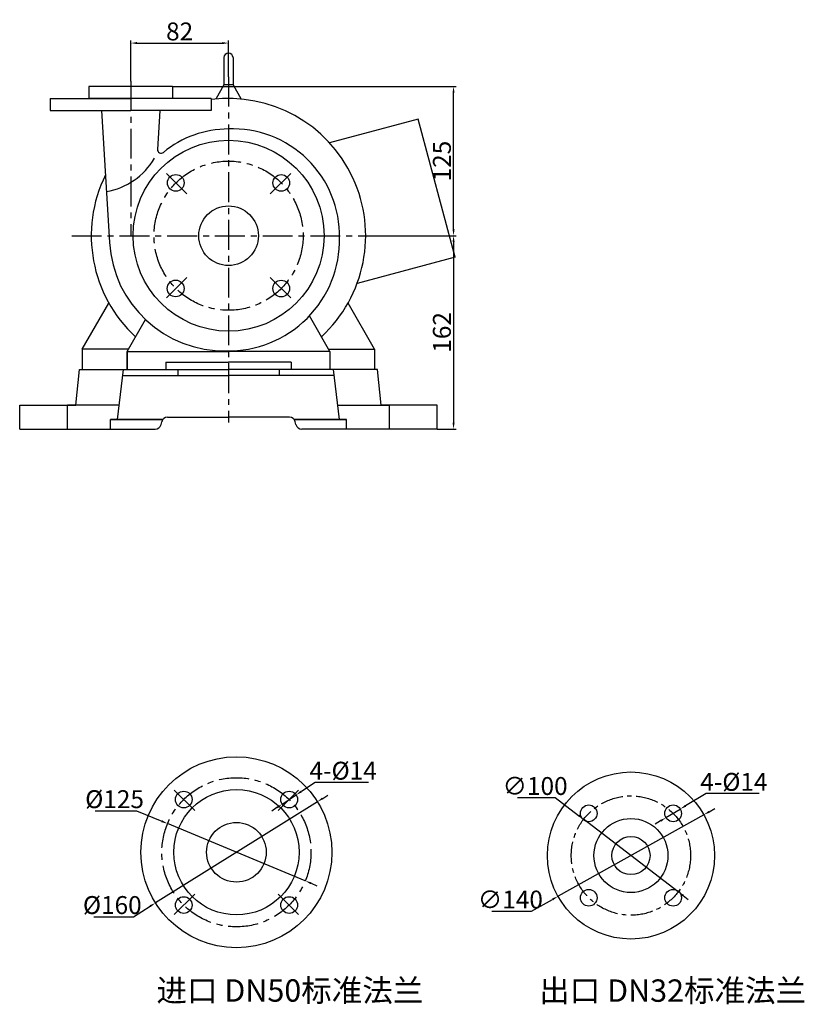
# Model space of a CAD drawing. Extents: x 8883 to 10591, y 527 to 1420.
# Drawn here: x 9933 to 10591, y 595 to 1420 of the extents above; entities that cross this region are included whole.
import ezdxf

# ---------------------------------------------------------------- set-up
doc = ezdxf.new("R2010")
doc.units = 0
doc.header["$MEASUREMENT"] = 0
doc.linetypes.add('CENTER', pattern=[2, 1.25, -0.25, 0.25, -0.25])
doc.layers.get('DEFPOINTS').update_dxf_attribs({"linetype": 'CONTINUOUS'})
for name, color, linetype in [('1', 7, 'CONTINUOUS'), ('2', 1, 'CONTINUOUS'), ('5', 4, 'CENTER')]:
    doc.layers.add(name, color=color, linetype=linetype)
doc.styles.get("Standard").update_dxf_attribs({"font": 'txt.shx', "width": 0.65, "height": 15, "bigfont": '@extfont2.shx'})
doc.dimstyles.get("Standard").update_dxf_attribs({"dimscale": 1.5, "dimtxt": 15, "dimasz": 3.5, "dimexe": 1.5, "dimexo": 0, "dimgap": 1.5, "dimtad": 1, "dimtoh": 1, "dimdec": 0, "dimzin": 0, "dimdsep": 46, "dimtxsty": 'Standard', "dimcen": 0, "dimclrd": 1, "dimclre": 1, "dimclrt": 1, "dimadec": 0, "dimazin": 0, "dimtfac": 1, "dimtdec": 0, "dimtmove": 0, "dimatfit": 3, "dimfxl": 0, "dimtolj": 1, "dimtzin": 0, "dimarcsym": 0})

# ---------------------------------------------------------------- blocks, each defined once
blk = doc.blocks.new('*D3')
at = {"layer": '2', "color": 1, "lineweight": -2, "transparency": 16777216}
for p, q in [((5841.3, 996.69), (5900.85, 996.69)), ((5898.6, 991.44), (5898.6, 839.94)), ((5884.97, 834.69), (5900.85, 834.69))]:
    blk.add_line(p, q, dxfattribs=at)
at = {"layer": '2', "color": 1, "transparency": 16777216}
for points in [[(5899.48, 991.44), (5897.73, 991.44), (5898.6, 996.69)], [(5897.73, 839.94), (5899.48, 839.94), (5898.6, 834.69)]]:
    blk.add_solid(points, dxfattribs=at)
at = {"layer": 'DEFPOINTS', "color": 0, "transparency": 16777216}
for p in [(5841.3, 996.69), (5884.97, 834.69), (5898.6, 834.69)]:
    blk.add_point(p, dxfattribs=at)
at = {"layer": '2', "color": 1, "transparency": 16777216, "insert": (5888.85, 915.69), "char_height": 15, "attachment_point": 5, "rotation": 90}
blk.add_mtext('\\A1;162', dxfattribs=at)
blk = doc.blocks.new('*D4')
at = {"layer": '2', "color": 1, "lineweight": -2, "transparency": 16777216}
for p, q in [((5663.05, 1121.69), (5900.85, 1121.69)), ((5898.6, 1001.94), (5898.6, 1116.44)), ((5841.3, 996.69), (5900.85, 996.69))]:
    blk.add_line(p, q, dxfattribs=at)
at = {"layer": '2', "color": 1, "transparency": 16777216}
for points in [[(5899.48, 1116.44), (5897.73, 1116.44), (5898.6, 1121.69)], [(5897.73, 1001.94), (5899.48, 1001.94), (5898.6, 996.69)]]:
    blk.add_solid(points, dxfattribs=at)
at = {"layer": 'DEFPOINTS', "color": 0, "transparency": 16777216}
for p in [(5663.05, 1121.69), (5898.6, 1121.69), (5841.3, 996.69)]:
    blk.add_point(p, dxfattribs=at)
at = {"layer": '2', "color": 1, "transparency": 16777216, "insert": (5888.85, 1059.19), "char_height": 15, "attachment_point": 5, "rotation": 90}
blk.add_mtext('\\A1;125', dxfattribs=at)
blk = doc.blocks.new('*D10')
at = {"layer": '2', "color": 1, "lineweight": -2, "transparency": 16777216}
for p, q in [((5628.05, 1126.25), (5628.05, 1160.34)), ((5633.3, 1158.09), (5704.72, 1158.09)), ((5709.97, 1129.86), (5709.97, 1160.34))]:
    blk.add_line(p, q, dxfattribs=at)
at = {"layer": '2', "color": 1, "transparency": 16777216}
for points in [[(5633.3, 1158.97), (5633.3, 1157.22), (5628.05, 1158.09)], [(5704.72, 1157.22), (5704.72, 1158.97), (5709.97, 1158.09)]]:
    blk.add_solid(points, dxfattribs=at)
at = {"layer": 'DEFPOINTS', "color": 0, "transparency": 16777216}
for p in [(5709.97, 1158.09), (5628.05, 1126.25), (5709.97, 1129.86)]:
    blk.add_point(p, dxfattribs=at)
at = {"layer": '2', "color": 1, "transparency": 16777216, "insert": (5669.01, 1167.84), "char_height": 15, "attachment_point": 5}
blk.add_mtext('\\A1;82', dxfattribs=at)
blk = doc.blocks.new('*D13')
at = {"layer": '2', "color": 1, "lineweight": -2, "transparency": 16777216}
for p, q in [((3167.68, 1650.84), (3032, 1566.04)), ((3172.14, 1653.62), (3176.59, 1656.41)), ((3013.49, 1554.47), (3027.55, 1563.26)), ((2980.36, 1554.47), (3013.49, 1554.47))]:
    blk.add_line(p, q, dxfattribs=at)
at = {"layer": '2', "color": 1, "transparency": 16777216}
for points in [[(3171.67, 1654.36), (3172.6, 1652.88), (3167.68, 1650.84)], [(3028.01, 1562.52), (3027.09, 1564), (3032, 1566.04)]]:
    blk.add_solid(points, dxfattribs=at)
at = {"layer": 'DEFPOINTS', "color": 0, "transparency": 16777216}
for p in [(3167.68, 1650.84), (3032, 1566.04)]:
    blk.add_point(p, dxfattribs=at)
at = {"layer": '2', "color": 1, "transparency": 16777216, "insert": (2995.8, 1564.22), "char_height": 15, "attachment_point": 5}
blk.add_mtext('\\A1;%%c160', dxfattribs=at)
blk = doc.blocks.new('*D14')
at = {"layer": '2', "color": 1, "lineweight": -2, "transparency": 16777216}
for p, q in [((2981.45, 1643.19), (3016.2, 1643.19)), ((3016.2, 1643.19), (3037.28, 1634.44)), ((3157.56, 1584.46), (3042.13, 1632.42)), ((3162.41, 1582.45), (3167.26, 1580.44))]:
    blk.add_line(p, q, dxfattribs=at)
at = {"layer": '2', "color": 1, "transparency": 16777216}
for points in [[(3036.94, 1633.63), (3037.61, 1635.24), (3042.13, 1632.42)], [(3162.74, 1583.26), (3162.07, 1581.64), (3157.56, 1584.46)]]:
    blk.add_solid(points, dxfattribs=at)
at = {"layer": 'DEFPOINTS', "color": 0, "transparency": 16777216}
for p in [(3042.13, 1632.42), (3157.56, 1584.46)]:
    blk.add_point(p, dxfattribs=at)
at = {"layer": '2', "color": 1, "transparency": 16777216, "insert": (2997.7, 1652.94), "char_height": 15, "attachment_point": 5}
blk.add_mtext('\\A1;%%c125', dxfattribs=at)
blk = doc.blocks.new('*D15')
at = {"layer": '2', "color": 1, "lineweight": -2, "transparency": 16777216}
for p, q in [((3165.9, 1667.04), (3154.27, 1659.38)), ((3210.4, 1667.04), (3165.9, 1667.04)), ((3138.19, 1648.79), (3149.88, 1656.49)), ((3133.81, 1645.9), (3129.42, 1643.01))]:
    blk.add_line(p, q, dxfattribs=at)
at = {"layer": '2', "color": 1, "transparency": 16777216}
for points in [[(3153.78, 1660.11), (3154.75, 1658.65), (3149.88, 1656.49)], [(3134.29, 1645.17), (3133.33, 1646.63), (3138.19, 1648.79)]]:
    blk.add_solid(points, dxfattribs=at)
at = {"layer": 'DEFPOINTS', "color": 0, "transparency": 16777216}
for p in [(3149.88, 1656.49), (3138.19, 1648.79)]:
    blk.add_point(p, dxfattribs=at)
at = {"layer": '2', "color": 1, "transparency": 16777216, "insert": (3189.28, 1676.79), "char_height": 15, "attachment_point": 5}
blk.add_mtext('\\A1;4-%%C14', dxfattribs=at)
blk = doc.blocks.new('*D16')
at = {"layer": '2', "color": 1, "lineweight": -2, "transparency": 16777216}
for p, q in [((10511.4, 756.64), (10515.99, 759.2)), ((10506.82, 754.08), (10384.63, 685.74)), ((10362.38, 673.29), (10380.05, 683.18)), ((10329.25, 673.29), (10362.38, 673.29))]:
    blk.add_line(p, q, dxfattribs=at)
at = {"layer": '2', "color": 1, "transparency": 16777216}
for points in [[(10510.98, 757.4), (10511.83, 755.87), (10506.82, 754.08)], [(10379.62, 683.94), (10380.48, 682.41), (10384.63, 685.74)]]:
    blk.add_solid(points, dxfattribs=at)
at = {"layer": 'DEFPOINTS', "color": 0, "transparency": 16777216}
for p in [(10506.82, 754.08), (10384.63, 685.74)]:
    blk.add_point(p, dxfattribs=at)
at = {"layer": '2', "color": 1, "transparency": 16777216, "insert": (10344.69, 683.04), "char_height": 15, "attachment_point": 5}
blk.add_mtext('\\A1;∅140', dxfattribs=at)
blk = doc.blocks.new('*D17')
at = {"layer": '2', "color": 1, "lineweight": -2, "transparency": 16777216}
for p, q in [((10350.79, 768.44), (10382.29, 768.44)), ((10382.29, 768.44), (10401.85, 753.48)), ((10485.44, 689.53), (10406.02, 750.29)), ((10489.61, 686.34), (10493.78, 683.15))]:
    blk.add_line(p, q, dxfattribs=at)
at = {"layer": '2', "color": 1, "transparency": 16777216}
for points in [[(10402.38, 754.17), (10401.32, 752.78), (10406.02, 750.29)], [(10490.14, 687.03), (10489.08, 685.64), (10485.44, 689.53)]]:
    blk.add_solid(points, dxfattribs=at)
at = {"layer": 'DEFPOINTS', "color": 0, "transparency": 16777216}
for p in [(10406.02, 750.29), (10485.44, 689.53)]:
    blk.add_point(p, dxfattribs=at)
at = {"layer": '2', "color": 1, "transparency": 16777216, "insert": (10365.42, 778.19), "char_height": 15, "attachment_point": 5}
blk.add_mtext('\\A1;∅100', dxfattribs=at)
blk = doc.blocks.new('*D18')
at = {"layer": '2', "color": 1, "lineweight": -2, "transparency": 16777216}
for p, q in [((10508.66, 771.88), (10491.58, 761.58)), ((10553.16, 771.88), (10508.66, 771.88)), ((10475.09, 751.65), (10487.08, 758.87)), ((10470.59, 748.94), (10466.09, 746.23))]:
    blk.add_line(p, q, dxfattribs=at)
at = {"layer": '2', "color": 1, "transparency": 16777216}
for points in [[(10491.12, 762.33), (10492.03, 760.83), (10487.08, 758.87)], [(10470.14, 749.69), (10471.04, 748.19), (10475.09, 751.65)]]:
    blk.add_solid(points, dxfattribs=at)
at = {"layer": 'DEFPOINTS', "color": 0, "transparency": 16777216}
for p in [(10475.09, 751.65), (10487.08, 758.87)]:
    blk.add_point(p, dxfattribs=at)
at = {"layer": '2', "color": 1, "transparency": 16777216, "insert": (10532.04, 781.63), "char_height": 15, "attachment_point": 5}
blk.add_mtext('\\A1;4-%%C14', dxfattribs=at)

msp = doc.modelspace()

# ---------------------------------------------------------------- linework, layer by layer
at = {"layer": '1'}
for p, q in [((10104.62, 1388.47), (10104.62, 1365.67)), ((10112.22, 1388.47), (10112.22, 1365.67)), ((10061.5, 1364.27), (9991.5, 1364.27)), ((9991.5, 1364.27), (9991.5, 1354.27)), ((10061.5, 1364.27), (10061.5, 1354.27)), ((10104.62, 1365.67), (10097.75, 1353.78)), ((10112.22, 1365.67), (10104.62, 1365.67)), ((10112.22, 1365.67), (10119.09, 1353.78)), ((10026.5, 1354.27), (9991.5, 1354.27)), ((10061.5, 1354.27), (10026.5, 1354.27)), ((10002.09, 1344.27), (10008.67, 1233.55)), ((10050.91, 1344.27), (10048.97, 1311.58)), ((10267.42, 1337.05), (10193.06, 1317.13)), ((10298.42, 1221.33), (10267.42, 1337.05)), ((10298.42, 1221.33), (10216.26, 1199.32)), ((9985.92, 1144.27), (10008.2, 1182.87)), ((10230.92, 1144.27), (10208.64, 1182.87)), ((10193.42, 1142.27), (10176.23, 1172.04)), ((10023.42, 1142.27), (10038.86, 1169.01)), ((9985.92, 1144.27), (9985.92, 1127.27)), ((10024.58, 1144.27), (9985.92, 1144.27)), ((10023.42, 1142.27), (10023.42, 1127.27)), ((10023.42, 1127.27), (10023.42, 1142.27)), ((10023.42, 1142.27), (10108.42, 1142.27)), ((10193.42, 1142.27), (10108.42, 1142.27)), ((10192.27, 1144.27), (10230.92, 1144.27)), ((10193.42, 1142.27), (10193.42, 1127.27)), ((10230.92, 1144.27), (10230.92, 1127.27)), ((10055.92, 1133.27), (10108.42, 1133.27)), ((10160.92, 1133.27), (10108.42, 1133.27)), ((9980.57, 1097.26), (9983.42, 1127.27)), ((9983.42, 1127.27), (10065.92, 1127.27)), ((9985.92, 1127.27), (10037.92, 1127.27)), ((10015.42, 1085.27), (10020.43, 1127.27)), ((10019.83, 1122.22), (10108.42, 1122.22)), ((10023.42, 1127.27), (10108.42, 1127.27)), ((10041.42, 1122.22), (10108.42, 1122.22)), ((10065.92, 1127.27), (10065.92, 1122.22)), ((10193.42, 1127.27), (10108.42, 1127.27)), ((10175.42, 1122.22), (10108.42, 1122.22)), ((10197.02, 1122.22), (10108.42, 1122.22)), ((10150.92, 1127.27), (10150.92, 1122.22)), ((10233.42, 1127.27), (10150.92, 1127.27)), ((10201.42, 1085.27), (10196.42, 1127.27)), ((10236.28, 1097.26), (10233.42, 1127.27)), ((9933.42, 1077.22), (9933.42, 1097.26)), ((9933.42, 1097.26), (9980.57, 1097.26)), ((9973.42, 1077.22), (9973.42, 1097.26)), ((10016.85, 1097.26), (9973.42, 1097.26)), ((10199.99, 1097.26), (10243.42, 1097.26)), ((10283.42, 1097.26), (10236.28, 1097.26)), ((10243.42, 1077.22), (10243.42, 1097.26)), ((10283.42, 1077.22), (10283.42, 1097.26)), ((9973.42, 1077.22), (9973.42, 1085.27)), ((10009.42, 1085.27), (10053.37, 1085.27)), ((10009.42, 1077.22), (10009.42, 1085.27)), ((10053.37, 1085.27), (10009.42, 1085.27)), ((10051.87, 1081), (10052.48, 1083.43)), ((10051.87, 1081), (10052.48, 1083.43)), ((10057.33, 1087.22), (10108.42, 1087.22)), ((10057.33, 1087.22), (10108.42, 1087.22)), ((10159.52, 1087.22), (10108.42, 1087.22)), ((10159.52, 1087.22), (10108.42, 1087.22)), ((10207.42, 1085.27), (10163.47, 1085.27)), ((10163.47, 1085.27), (10207.42, 1085.27)), ((10164.98, 1081), (10164.37, 1083.43)), ((10164.98, 1081), (10164.37, 1083.43)), ((10207.42, 1077.22), (10207.42, 1085.27)), ((10243.42, 1077.22), (10243.42, 1085.27)), ((9933.42, 1077.22), (10047.02, 1077.22)), ((9973.42, 1077.22), (10047.02, 1077.22)), ((10283.42, 1077.22), (10169.83, 1077.22)), ((10243.42, 1077.22), (10169.83, 1077.22))]:
    msp.add_line(p, q, dxfattribs=at)
at = {"layer": '1', "ltscale": 20}
for p, q in [((9959, 1354.27), (10026.5, 1354.27)), ((9959, 1354.27), (9959, 1344.27)), ((10094, 1354.27), (10026.5, 1354.27)), ((10094, 1354.27), (10094, 1344.27)), ((9959, 1344.27), (10026.5, 1344.27)), ((10094, 1344.27), (10026.5, 1344.27))]:
    msp.add_line(p, q, dxfattribs=at)
at = {"layer": '1', "ltscale": 30}
for p, q in [((10055.92, 1133.27), (10055.92, 1127.27)), ((10160.92, 1133.27), (10160.92, 1127.27))]:
    msp.add_line(p, q, dxfattribs=at)
for centre, radius in [((10108.5, 1239.27), 80), ((10064.23, 1283.55), 7), ((10152.69, 1283.47), 7), ((10108.5, 1239.27), 25), ((10064.15, 1195.08), 7), ((10152.62, 1195), 7), ((10115.08, 722.64), 80), ((10115.08, 722.64), 52.5), ((10070.89, 766.84), 7), ((10159.28, 766.84), 7), ((10115.08, 722.64), 25), ((10070.89, 678.45), 7), ((10159.28, 678.45), 7)]:
    msp.add_circle(centre, radius, dxfattribs=at)
at = {"layer": '1'}
for centre, radius in [((10445.73, 719.91), 70), ((10410.37, 755.26), 7), ((10481.08, 755.26), 7), ((10445.73, 719.91), 31), ((10445.73, 719.91), 16), ((10410.37, 684.55), 7), ((10481.08, 684.55), 7)]:
    msp.add_circle(centre, radius, dxfattribs=at)
for centre, radius, start, end in [((10108.42, 1388.47), 3.8, 0, 180), ((10108.42, 1239.27), 115, 312.61311, 97.20397), ((10108.5, 1242.77), 85.92, 90, 129.48223), ((9995.9, 1333.9), 58.61, 279.97681, 329.44302), ((10051.96, 1311.41), 3, 176.60114, 309.48223), ((10108.42, 1239.27), 115, 153.72157, 227.38689), ((10105, 1239.27), 96.5, 183.39886, 271.17122), ((10047.02, 1082.22), 5, 270, 345.96376), ((10047.02, 1082.22), 5, 270, 345.96376), ((10057.33, 1082.22), 5, 90, 165.96376), ((10057.33, 1082.22), 5, 90, 165.96376), ((10159.52, 1082.22), 5, 14.03624, 90), ((10159.52, 1082.22), 5, 14.03624, 90), ((10169.83, 1082.22), 5, 194.03624, 270), ((10169.83, 1082.22), 5, 194.03624, 270)]:
    msp.add_arc(centre, radius, start, end, dxfattribs=at)
at = {"layer": '1', "ltscale": 30}
for centre, radius, start, end in [((10112, 1239.27), 89.5, 358.75226, 92.52327), ((10108.5, 1235.77), 93, 268.80434, 1.22115)]:
    msp.add_arc(centre, radius, start, end, dxfattribs=at)
at = {"layer": '5', "ltscale": 20}
for p, q in [((10108.42, 1372.44), (10108.42, 1082.76)), ((10026.5, 1368.83), (10026.5, 1239.27)), ((10073.54, 1274.24), (10056.36, 1291.41)), ((10143.46, 1274.24), (10160.64, 1291.41)), ((9977.1, 1239.27), (10239.75, 1239.27)), ((10073.54, 1204.31), (10056.36, 1187.13)), ((10143.46, 1204.31), (10160.64, 1187.13)), ((10080.12, 757.61), (10062.94, 774.78)), ((10150.05, 757.61), (10167.22, 774.78)), ((10080.12, 687.68), (10062.94, 670.51)), ((10150.05, 687.68), (10167.22, 670.51))]:
    msp.add_line(p, q, dxfattribs=at)
for centre in [(10108.5, 1239.27), (10115.08, 722.64)]:
    msp.add_circle(centre, 62.5, dxfattribs=at)
at = {"layer": '5', "ltscale": 15}
msp.add_circle((10445.73, 719.91), 50, dxfattribs=at)

# ---------------------------------------------------------------- texts
at = {"layer": '1', "char_height": 18.75, "width": 425.8406, "attachment_point": 1}
for s, insert in [('{\\fSimSun|b0|i0|c134|p2;\\C1;进口\\Ftxt.shx,@extfont2; DN50\\fSimSun|b0|i0|c134|p2;标准法兰}', (10048.05, 616.22)), ('{\\fSimSun|b0|i0|c134|p2;\\C1;出口\\Ftxt,@extfont2|c134; DN32\\fSimSun|b0|i0|c134|p2;标准法兰}', (10368.87, 616.11))]:
    msp.add_mtext(s, dxfattribs=dict(at, insert=insert))

# ---------------------------------------------------------------- dimensions: what is measured, and where the dimension line sits
at = {"layer": '2'}
dim = msp.add_linear_dim(base=(10108.42, 1400.67), p1=(10026.5, 1368.83), p2=(10108.42, 1372.44), dimstyle='Standard', override={"dimtad": 3}, dxfattribs=at)
dim.commit()
dim.dimension.update_dxf_attribs({"geometry": '*D10', "text_midpoint": (10067.46, 1410.42), "insert": (4398.45, 242.58)})
for base, p2, picture, middle in [((10297.05, 1364.27), (10061.5, 1364.27), '*D4', (10287.3, 1301.77)), ((10297.05, 1077.27), (10283.42, 1077.27), '*D3', (10287.3, 1158.27))]:
    dim = msp.add_linear_dim(base=base, p1=(10239.75, 1239.27), p2=p2, angle=90, dimstyle='Standard', override={"dimtad": 3}, dxfattribs=at)
    dim.commit()
    dim.dimension.update_dxf_attribs({"geometry": picture, "text_midpoint": middle, "insert": (4398.45, 242.58)})
dim = msp.add_diameter_dim_2p(p1=(10153.43, 762.99), p2=(10165.12, 770.69), text='4-%%C14', dimstyle='Standard', override={"dimtad": 3}, dxfattribs=at)
dim.commit()
dim.dimension.update_dxf_attribs({"geometry": '*D15', "text_midpoint": (10181.14, 781.24), "dimtype": 163, "insert": (7015.24, -885.8)})
dim = msp.add_diameter_dim_2p(p1=(10485.44, 689.53), p2=(10406.02, 750.29), dimstyle='Standard', override={"dimtad": 3}, dxfattribs=at)
dim.commit()
dim.dimension.update_dxf_attribs({"geometry": '*D17', "text_midpoint": (10365.42, 768.44), "dimtype": 163})
dim = msp.add_diameter_dim_2p(p1=(10475.09, 751.65), p2=(10487.08, 758.87), text='4-%%C14', dimstyle='Standard', override={"dimtad": 3}, dxfattribs=at)
dim.commit()
dim.dimension.update_dxf_attribs({"geometry": '*D18', "text_midpoint": (10532.04, 771.88), "dimtype": 163})
for p1, p2, picture, middle in [((10172.8, 698.67), (10057.36, 746.62), '*D14', (10031.44, 757.39)), ((10182.92, 765.04), (10047.24, 680.25), '*D13', (10028.72, 668.67))]:
    dim = msp.add_diameter_dim_2p(p1=p1, p2=p2, dimstyle='Standard', override={"dimtad": 3}, dxfattribs=at)
    dim.commit()
    dim.dimension.update_dxf_attribs({"geometry": picture, "text_midpoint": middle, "dimtype": 163, "insert": (7015.24, -885.8)})
dim = msp.add_diameter_dim_2p(p1=(10506.82, 754.08), p2=(10384.63, 685.74), dimstyle='Standard', override={"dimtad": 3}, dxfattribs=at)
dim.commit()
dim.dimension.update_dxf_attribs({"geometry": '*D16', "text_midpoint": (10344.69, 683.04)})

doc.saveas('drawing.dxf')
